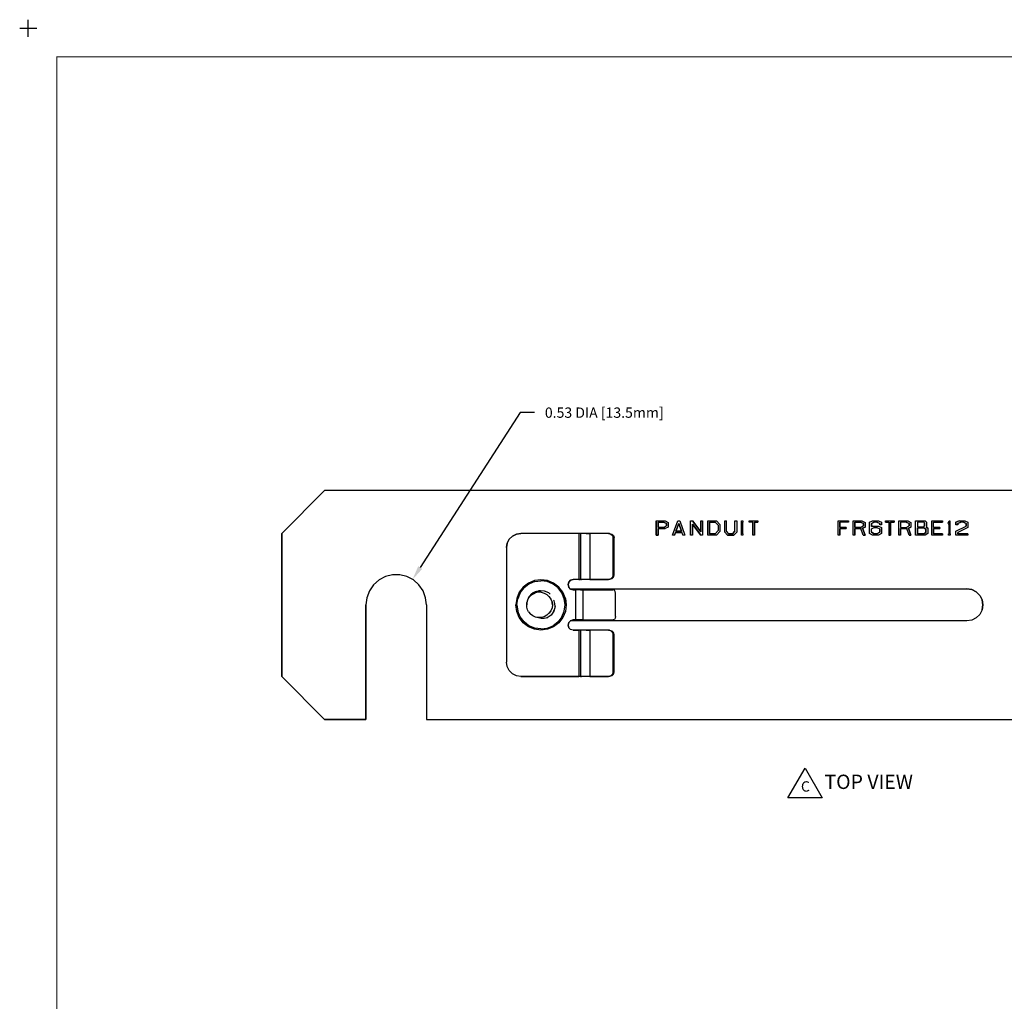
# Model space of a CAD drawing. Extents: x -0.1 to 22.1, y -0.1 to 17.1.
# Drawn here: x -0.1 to 8.5, y 8.5 to 17.1 of the extents above; entities that cross this region are included whole.
import ezdxf

# ---------------------------------------------------------------- set-up
doc = ezdxf.new("R2010")
doc.units = 0
doc.header["$MEASUREMENT"] = 0
doc.header["$PDMODE"] = 2
doc.header["$PDSIZE"] = 0.075
doc.layers.get('Defpoints').update_dxf_attribs({"linetype": 'CONTINUOUS'})
for name, color, linetype in [('Dimension', 6, 'CONTINUOUS'), ('Object', 5, 'CONTINUOUS'), ('Text', 1, 'CONTINUOUS'), ('Title Block', 3, 'CONTINUOUS')]:
    doc.layers.add(name, color=color, linetype=linetype)
doc.styles.get("Standard").update_dxf_attribs({"font": 'technic_.ttf'})
doc.dimstyles.get("Standard").update_dxf_attribs({"dimtxt": 0.09, "dimasz": 0.125, "dimexe": 0.125, "dimexo": 0.0625, "dimgap": 0.09, "dimtad": 0, "dimtih": 1, "dimtoh": 1, "dimzin": 0, "dimdsep": 46, "dimtxsty": 'STANDARD', "dimcen": 0.09, "dimadec": 0, "dimazin": 0, "dimtfac": 1, "dimtofl": 0, "dimtmove": 0, "dimatfit": 3, "dimfxl": 1, "dimtolj": 1, "dimtzin": 0, "dimarcsym": 0})

# ---------------------------------------------------------------- blocks, each defined once
blk = doc.blocks.new('*D3')
at = {"layer": 'Defpoints', "color": 0}
for p in [(3.3562, 12.1838), (3.0698, 11.7402)]:
    blk.add_point(p, dxfattribs=at)
at = {"layer": 'Dimension', "color": 0, "lineweight": -2}
for p, q in [((4.2975, 13.6424), (3.4239, 12.2888)), ((4.4225, 13.6424), (4.2975, 13.6424))]:
    blk.add_line(p, q, dxfattribs=at)
at = {"layer": 'Dimension', "color": 0}
blk.add_solid([(3.4064, 12.3001), (3.4414, 12.2775), (3.3562, 12.1838)], dxfattribs=at)
at = {"layer": 'Dimension', "color": 0, "insert": (5.0318, 13.6424), "char_height": 0.09, "attachment_point": 5}
blk.add_mtext('\\A1;0.53 DIA [13.5mm]', dxfattribs=at)

msp = doc.modelspace()

# ---------------------------------------------------------------- linework, layer by layer
at = {"layer": 'Object'}
for p, q in [((2.589, 12.963), (2.214, 12.588)), ((2.589, 12.963), (2.214, 12.588)), ((11.839, 12.963), (2.589, 12.963)), ((11.839, 12.963), (2.589, 12.963)), ((5.486, 12.698), (5.486, 12.573)), ((5.486, 12.698), (5.564, 12.698)), ((5.486, 12.573), (5.486, 12.698)), ((5.486, 12.698), (5.564, 12.698)), ((5.549, 12.686), (5.502, 12.686)), ((5.502, 12.686), (5.502, 12.64)), ((5.502, 12.64), (5.502, 12.686)), ((5.502, 12.686), (5.549, 12.686)), ((5.576, 12.673), (5.549, 12.686)), ((5.549, 12.686), (5.576, 12.673)), ((5.549, 12.64), (5.576, 12.655)), ((5.549, 12.64), (5.576, 12.655)), ((5.564, 12.698), (5.591, 12.683)), ((5.564, 12.698), (5.591, 12.683)), ((5.576, 12.655), (5.576, 12.673)), ((5.576, 12.673), (5.576, 12.655)), ((5.591, 12.683), (5.591, 12.643)), ((5.591, 12.683), (5.591, 12.643)), ((5.629, 12.573), (5.675, 12.698)), ((5.629, 12.573), (5.675, 12.698)), ((5.683, 12.674), (5.658, 12.607)), ((5.658, 12.607), (5.683, 12.674)), ((5.675, 12.698), (5.691, 12.698)), ((5.675, 12.698), (5.691, 12.698)), ((5.707, 12.607), (5.683, 12.674)), ((5.683, 12.674), (5.707, 12.607)), ((5.691, 12.698), (5.736, 12.573)), ((5.691, 12.698), (5.736, 12.573)), ((5.786, 12.573), (5.786, 12.698)), ((5.786, 12.698), (5.802, 12.698)), ((5.786, 12.698), (5.802, 12.698)), ((5.786, 12.573), (5.786, 12.698)), ((5.876, 12.601), (5.802, 12.698)), ((5.802, 12.698), (5.876, 12.601)), ((5.802, 12.573), (5.802, 12.669)), ((5.802, 12.669), (5.876, 12.573)), ((5.802, 12.669), (5.802, 12.573)), ((5.876, 12.573), (5.802, 12.669)), ((5.876, 12.698), (5.876, 12.601)), ((5.876, 12.698), (5.891, 12.698)), ((5.876, 12.601), (5.876, 12.698)), ((5.876, 12.698), (5.891, 12.698)), ((5.891, 12.698), (5.891, 12.573)), ((5.891, 12.698), (5.891, 12.573)), ((5.936, 12.573), (5.936, 12.698)), ((5.936, 12.698), (6.013, 12.698)), ((5.936, 12.573), (5.936, 12.698)), ((5.936, 12.698), (6.013, 12.698)), ((6.001, 12.686), (5.952, 12.686)), ((5.952, 12.686), (5.952, 12.584)), ((5.952, 12.584), (5.952, 12.686)), ((5.952, 12.686), (6.001, 12.686)), ((6.001, 12.686), (6.026, 12.659)), ((6.001, 12.686), (6.026, 12.659)), ((6.013, 12.698), (6.041, 12.666)), ((6.013, 12.698), (6.041, 12.666)), ((6.026, 12.659), (6.026, 12.612)), ((6.026, 12.659), (6.026, 12.612)), ((6.041, 12.666), (6.041, 12.604)), ((6.041, 12.666), (6.041, 12.604)), ((6.084, 12.599), (6.084, 12.698)), ((6.084, 12.698), (6.099, 12.698)), ((6.084, 12.599), (6.084, 12.698)), ((6.084, 12.698), (6.099, 12.698)), ((6.099, 12.607), (6.099, 12.698)), ((6.099, 12.607), (6.099, 12.698)), ((6.173, 12.607), (6.173, 12.698)), ((6.173, 12.698), (6.189, 12.698)), ((6.173, 12.698), (6.189, 12.698)), ((6.173, 12.607), (6.173, 12.698)), ((6.189, 12.698), (6.189, 12.599)), ((6.189, 12.698), (6.189, 12.599)), ((6.23, 12.686), (6.23, 12.698)), ((6.23, 12.698), (6.242, 12.698)), ((6.23, 12.698), (6.242, 12.698)), ((6.23, 12.686), (6.23, 12.698)), ((6.23, 12.686), (6.232, 12.686)), ((6.232, 12.686), (6.23, 12.686)), ((6.232, 12.686), (6.232, 12.584)), ((6.232, 12.584), (6.232, 12.686)), ((6.242, 12.686), (6.239, 12.686)), ((6.239, 12.584), (6.239, 12.686)), ((6.242, 12.686), (6.239, 12.686)), ((6.239, 12.686), (6.239, 12.584)), ((6.242, 12.698), (6.242, 12.686)), ((6.242, 12.698), (6.242, 12.686)), ((6.298, 12.686), (6.298, 12.698)), ((6.298, 12.698), (6.374, 12.698)), ((6.298, 12.686), (6.298, 12.698)), ((6.298, 12.698), (6.374, 12.698)), ((6.33, 12.686), (6.298, 12.686)), ((6.33, 12.686), (6.298, 12.686)), ((6.33, 12.573), (6.33, 12.686)), ((6.33, 12.573), (6.33, 12.686)), ((6.343, 12.573), (6.343, 12.686)), ((6.343, 12.686), (6.374, 12.686)), ((6.374, 12.686), (6.343, 12.686)), ((6.343, 12.686), (6.343, 12.573)), ((6.374, 12.698), (6.374, 12.686)), ((6.374, 12.698), (6.374, 12.686)), ((7.074, 12.573), (7.074, 12.698)), ((7.074, 12.698), (7.166, 12.698)), ((7.074, 12.573), (7.074, 12.698)), ((7.074, 12.698), (7.166, 12.698)), ((7.166, 12.686), (7.089, 12.686)), ((7.089, 12.64), (7.089, 12.686)), ((7.089, 12.686), (7.089, 12.64)), ((7.166, 12.686), (7.089, 12.686)), ((7.166, 12.698), (7.166, 12.686)), ((7.166, 12.698), (7.166, 12.686)), ((7.206, 12.698), (7.283, 12.698)), ((7.206, 12.573), (7.206, 12.698)), ((7.206, 12.698), (7.283, 12.698)), ((7.206, 12.573), (7.206, 12.698)), ((7.221, 12.686), (7.221, 12.64)), ((7.269, 12.686), (7.221, 12.686)), ((7.221, 12.64), (7.221, 12.686)), ((7.221, 12.686), (7.269, 12.686)), ((7.295, 12.673), (7.269, 12.686)), ((7.269, 12.686), (7.295, 12.673)), ((7.269, 12.64), (7.295, 12.655)), ((7.295, 12.655), (7.269, 12.64)), ((7.283, 12.698), (7.311, 12.683)), ((7.283, 12.698), (7.311, 12.683)), ((7.295, 12.655), (7.295, 12.673)), ((7.295, 12.673), (7.295, 12.655)), ((7.311, 12.683), (7.311, 12.643)), ((7.311, 12.683), (7.311, 12.643)), ((7.349, 12.685), (7.376, 12.698)), ((7.349, 12.685), (7.376, 12.698)), ((7.349, 12.586), (7.349, 12.685)), ((7.349, 12.586), (7.349, 12.685)), ((7.365, 12.673), (7.391, 12.686)), ((7.391, 12.686), (7.365, 12.673)), ((7.365, 12.647), (7.365, 12.673)), ((7.365, 12.673), (7.365, 12.647)), ((7.376, 12.652), (7.365, 12.647)), ((7.365, 12.647), (7.376, 12.652)), ((7.376, 12.698), (7.428, 12.698)), ((7.376, 12.698), (7.428, 12.698)), ((7.376, 12.652), (7.428, 12.652)), ((7.376, 12.652), (7.428, 12.652)), ((7.414, 12.686), (7.391, 12.686)), ((7.414, 12.686), (7.391, 12.686)), ((7.414, 12.686), (7.439, 12.673)), ((7.439, 12.673), (7.414, 12.686)), ((7.428, 12.698), (7.454, 12.685)), ((7.428, 12.698), (7.454, 12.685)), ((7.428, 12.652), (7.454, 12.639)), ((7.428, 12.652), (7.454, 12.639)), ((7.439, 12.673), (7.439, 12.663)), ((7.439, 12.663), (7.439, 12.673)), ((7.454, 12.663), (7.439, 12.663)), ((7.454, 12.663), (7.439, 12.663)), ((7.454, 12.685), (7.454, 12.663)), ((7.454, 12.685), (7.454, 12.663)), ((7.488, 12.698), (7.564, 12.698)), ((7.488, 12.698), (7.488, 12.686)), ((7.488, 12.686), (7.488, 12.698)), ((7.488, 12.698), (7.564, 12.698)), ((7.488, 12.686), (7.519, 12.686)), ((7.519, 12.686), (7.488, 12.686)), ((7.519, 12.686), (7.519, 12.573)), ((7.519, 12.686), (7.519, 12.573)), ((7.532, 12.573), (7.532, 12.686)), ((7.532, 12.686), (7.564, 12.686)), ((7.532, 12.686), (7.564, 12.686)), ((7.532, 12.686), (7.532, 12.573)), ((7.564, 12.698), (7.564, 12.686)), ((7.564, 12.686), (7.564, 12.698)), ((7.606, 12.698), (7.683, 12.698)), ((7.606, 12.573), (7.606, 12.698)), ((7.606, 12.573), (7.606, 12.698)), ((7.606, 12.698), (7.683, 12.698)), ((7.621, 12.686), (7.621, 12.64)), ((7.669, 12.686), (7.621, 12.686)), ((7.669, 12.686), (7.621, 12.686)), ((7.621, 12.686), (7.621, 12.64)), ((7.695, 12.673), (7.669, 12.686)), ((7.669, 12.686), (7.695, 12.673)), ((7.669, 12.64), (7.695, 12.655)), ((7.669, 12.64), (7.695, 12.655)), ((7.683, 12.698), (7.711, 12.683)), ((7.683, 12.698), (7.711, 12.683)), ((7.695, 12.655), (7.695, 12.673)), ((7.695, 12.673), (7.695, 12.655)), ((7.711, 12.683), (7.711, 12.643)), ((7.711, 12.683), (7.711, 12.643)), ((7.751, 12.698), (7.836, 12.698)), ((7.751, 12.573), (7.751, 12.698)), ((7.751, 12.698), (7.836, 12.698)), ((7.751, 12.573), (7.751, 12.698)), ((7.767, 12.686), (7.767, 12.646)), ((7.824, 12.686), (7.767, 12.686)), ((7.824, 12.686), (7.767, 12.686)), ((7.767, 12.686), (7.767, 12.646)), ((7.767, 12.646), (7.824, 12.646)), ((7.767, 12.646), (7.824, 12.646)), ((7.83, 12.679), (7.824, 12.686)), ((7.824, 12.686), (7.83, 12.679)), ((7.824, 12.646), (7.83, 12.653)), ((7.824, 12.646), (7.83, 12.653)), ((7.83, 12.653), (7.83, 12.679)), ((7.83, 12.679), (7.83, 12.653)), ((7.836, 12.698), (7.846, 12.686)), ((7.836, 12.698), (7.846, 12.686)), ((7.843, 12.642), (7.846, 12.646)), ((7.846, 12.646), (7.843, 12.642)), ((7.846, 12.686), (7.846, 12.646)), ((7.846, 12.686), (7.846, 12.646)), ((7.894, 12.698), (7.986, 12.698)), ((7.894, 12.573), (7.894, 12.698)), ((7.894, 12.698), (7.986, 12.698)), ((7.894, 12.573), (7.894, 12.698)), ((7.909, 12.64), (7.909, 12.686)), ((7.909, 12.686), (7.986, 12.686)), ((7.909, 12.64), (7.909, 12.686)), ((7.909, 12.686), (7.986, 12.686)), ((7.986, 12.698), (7.986, 12.686)), ((7.986, 12.698), (7.986, 12.686)), ((8.037, 12.678), (8.045, 12.698)), ((8.037, 12.678), (8.045, 12.698)), ((8.042, 12.665), (8.037, 12.678)), ((8.042, 12.665), (8.037, 12.678)), ((8.042, 12.665), (8.044, 12.672)), ((8.044, 12.672), (8.042, 12.665)), ((8.044, 12.672), (8.044, 12.584)), ((8.044, 12.584), (8.044, 12.672)), ((8.045, 12.698), (8.05, 12.698)), ((8.045, 12.698), (8.05, 12.698)), ((8.05, 12.584), (8.05, 12.698)), ((8.05, 12.698), (8.05, 12.584)), ((8.131, 12.698), (8.104, 12.685)), ((8.104, 12.685), (8.131, 12.698)), ((8.104, 12.685), (8.104, 12.663)), ((8.104, 12.663), (8.104, 12.685)), ((8.12, 12.663), (8.104, 12.663)), ((8.12, 12.663), (8.104, 12.663)), ((8.104, 12.607), (8.194, 12.652)), ((8.104, 12.607), (8.194, 12.652)), ((8.12, 12.673), (8.146, 12.686)), ((8.146, 12.686), (8.12, 12.673)), ((8.12, 12.663), (8.12, 12.673)), ((8.12, 12.673), (8.12, 12.663)), ((8.131, 12.698), (8.183, 12.698)), ((8.131, 12.698), (8.183, 12.698)), ((8.169, 12.686), (8.146, 12.686)), ((8.169, 12.686), (8.146, 12.686)), ((8.169, 12.686), (8.194, 12.673)), ((8.194, 12.673), (8.169, 12.686)), ((8.183, 12.698), (8.209, 12.685)), ((8.183, 12.698), (8.209, 12.685)), ((8.194, 12.673), (8.194, 12.652)), ((8.194, 12.652), (8.194, 12.673)), ((8.209, 12.685), (8.209, 12.64)), ((8.209, 12.685), (8.209, 12.64)), ((2.214, 12.588), (2.214, 11.338)), ((2.214, 11.338), (2.214, 12.588)), ((4.23, 12.564), (4.202, 12.536)), ((4.23, 12.564), (4.202, 12.536)), ((4.23, 12.564), (4.265, 12.582)), ((4.265, 12.582), (4.23, 12.564)), ((4.265, 12.582), (4.303, 12.588)), ((4.303, 12.588), (4.265, 12.582)), ((4.81, 12.588), (4.303, 12.588)), ((4.81, 12.588), (4.303, 12.588)), ((4.81, 12.588), (4.81, 12.185)), ((4.818, 12.588), (4.81, 12.588)), ((4.818, 12.588), (4.81, 12.588)), ((4.823, 12.588), (4.818, 12.588)), ((4.823, 12.588), (4.818, 12.588)), ((4.823, 12.588), (4.825, 12.588)), ((4.825, 12.588), (4.823, 12.588)), ((4.825, 12.588), (4.825, 12.185)), ((4.832, 12.588), (4.825, 12.588)), ((4.832, 12.588), (4.825, 12.588)), ((4.85, 12.588), (4.832, 12.588)), ((4.85, 12.588), (4.832, 12.588)), ((4.875, 12.588), (4.85, 12.588)), ((4.875, 12.588), (4.85, 12.588)), ((4.906, 12.588), (4.875, 12.588)), ((4.875, 12.588), (4.906, 12.588)), ((5.07, 12.588), (4.906, 12.588)), ((4.906, 12.588), (4.906, 12.185)), ((5.07, 12.588), (4.906, 12.588)), ((5.078, 12.588), (5.07, 12.588)), ((5.07, 12.588), (5.09, 12.582)), ((5.07, 12.588), (5.078, 12.588)), ((5.078, 12.588), (5.098, 12.582)), ((5.09, 12.582), (5.104, 12.568)), ((5.098, 12.582), (5.112, 12.568)), ((5.104, 12.568), (5.11, 12.548)), ((5.112, 12.568), (5.118, 12.548)), ((5.486, 12.573), (5.502, 12.573)), ((5.502, 12.573), (5.486, 12.573)), ((5.502, 12.64), (5.549, 12.64)), ((5.549, 12.64), (5.502, 12.64)), ((5.502, 12.573), (5.502, 12.63)), ((5.502, 12.63), (5.564, 12.63)), ((5.564, 12.63), (5.502, 12.63)), ((5.502, 12.63), (5.502, 12.573)), ((5.591, 12.643), (5.564, 12.63)), ((5.591, 12.643), (5.564, 12.63)), ((5.646, 12.573), (5.629, 12.573)), ((5.646, 12.573), (5.629, 12.573)), ((5.646, 12.573), (5.654, 12.595)), ((5.654, 12.595), (5.646, 12.573)), ((5.654, 12.595), (5.711, 12.595)), ((5.711, 12.595), (5.654, 12.595)), ((5.658, 12.607), (5.707, 12.607)), ((5.707, 12.607), (5.658, 12.607)), ((5.719, 12.573), (5.711, 12.595)), ((5.719, 12.573), (5.711, 12.595)), ((5.736, 12.573), (5.719, 12.573)), ((5.736, 12.573), (5.719, 12.573)), ((5.802, 12.573), (5.786, 12.573)), ((5.802, 12.573), (5.786, 12.573)), ((5.891, 12.573), (5.876, 12.573)), ((5.891, 12.573), (5.876, 12.573)), ((6.013, 12.573), (5.936, 12.573)), ((6.013, 12.573), (5.936, 12.573)), ((5.952, 12.584), (6.001, 12.584)), ((6.001, 12.584), (5.952, 12.584)), ((6.026, 12.612), (6.001, 12.584)), ((6.026, 12.612), (6.001, 12.584)), ((6.041, 12.604), (6.013, 12.573)), ((6.041, 12.604), (6.013, 12.573)), ((6.108, 12.573), (6.084, 12.599)), ((6.084, 12.599), (6.108, 12.573)), ((6.119, 12.584), (6.099, 12.607)), ((6.119, 12.584), (6.099, 12.607)), ((6.165, 12.573), (6.108, 12.573)), ((6.108, 12.573), (6.165, 12.573)), ((6.153, 12.584), (6.119, 12.584)), ((6.119, 12.584), (6.153, 12.584)), ((6.173, 12.607), (6.153, 12.584)), ((6.153, 12.584), (6.173, 12.607)), ((6.189, 12.599), (6.165, 12.573)), ((6.189, 12.599), (6.165, 12.573)), ((6.23, 12.584), (6.232, 12.584)), ((6.23, 12.573), (6.23, 12.584)), ((6.23, 12.573), (6.23, 12.584)), ((6.23, 12.584), (6.232, 12.584)), ((6.242, 12.573), (6.23, 12.573)), ((6.242, 12.573), (6.23, 12.573)), ((6.242, 12.584), (6.239, 12.584)), ((6.239, 12.584), (6.242, 12.584)), ((6.242, 12.584), (6.242, 12.573)), ((6.242, 12.584), (6.242, 12.573)), ((6.343, 12.573), (6.33, 12.573)), ((6.343, 12.573), (6.33, 12.573)), ((7.089, 12.573), (7.074, 12.573)), ((7.089, 12.573), (7.074, 12.573)), ((7.144, 12.64), (7.089, 12.64)), ((7.089, 12.64), (7.144, 12.64)), ((7.089, 12.573), (7.089, 12.63)), ((7.089, 12.63), (7.144, 12.63)), ((7.089, 12.63), (7.089, 12.573)), ((7.144, 12.63), (7.089, 12.63)), ((7.144, 12.64), (7.144, 12.63)), ((7.144, 12.64), (7.144, 12.63)), ((7.221, 12.573), (7.206, 12.573)), ((7.221, 12.573), (7.206, 12.573)), ((7.221, 12.64), (7.269, 12.64)), ((7.269, 12.64), (7.221, 12.64)), ((7.221, 12.573), (7.221, 12.63)), ((7.221, 12.63), (7.274, 12.63)), ((7.274, 12.63), (7.221, 12.63)), ((7.221, 12.63), (7.221, 12.573)), ((7.294, 12.573), (7.274, 12.63)), ((7.294, 12.573), (7.274, 12.63)), ((7.289, 12.633), (7.311, 12.643)), ((7.311, 12.643), (7.289, 12.633)), ((7.311, 12.573), (7.289, 12.633)), ((7.289, 12.633), (7.311, 12.573)), ((7.294, 12.573), (7.311, 12.573)), ((7.311, 12.573), (7.294, 12.573)), ((7.376, 12.573), (7.349, 12.586)), ((7.376, 12.573), (7.349, 12.586)), ((7.365, 12.627), (7.391, 12.64)), ((7.365, 12.627), (7.391, 12.64)), ((7.365, 12.597), (7.365, 12.627)), ((7.365, 12.597), (7.365, 12.627)), ((7.365, 12.597), (7.391, 12.584)), ((7.391, 12.584), (7.365, 12.597)), ((7.428, 12.573), (7.376, 12.573)), ((7.428, 12.573), (7.376, 12.573)), ((7.391, 12.64), (7.414, 12.64)), ((7.414, 12.64), (7.391, 12.64)), ((7.391, 12.584), (7.414, 12.584)), ((7.414, 12.584), (7.391, 12.584)), ((7.414, 12.64), (7.439, 12.627)), ((7.414, 12.64), (7.439, 12.627)), ((7.414, 12.584), (7.439, 12.597)), ((7.439, 12.597), (7.414, 12.584)), ((7.454, 12.586), (7.428, 12.573)), ((7.454, 12.586), (7.428, 12.573)), ((7.439, 12.597), (7.439, 12.627)), ((7.439, 12.627), (7.439, 12.597)), ((7.454, 12.639), (7.454, 12.586)), ((7.454, 12.639), (7.454, 12.586)), ((7.532, 12.573), (7.519, 12.573)), ((7.519, 12.573), (7.532, 12.573)), ((7.621, 12.573), (7.606, 12.573)), ((7.621, 12.573), (7.606, 12.573)), ((7.621, 12.64), (7.669, 12.64)), ((7.621, 12.64), (7.669, 12.64)), ((7.621, 12.573), (7.621, 12.63)), ((7.621, 12.63), (7.674, 12.63)), ((7.621, 12.63), (7.621, 12.573)), ((7.674, 12.63), (7.621, 12.63)), ((7.694, 12.573), (7.674, 12.63)), ((7.694, 12.573), (7.674, 12.63)), ((7.689, 12.633), (7.711, 12.643)), ((7.711, 12.643), (7.689, 12.633)), ((7.711, 12.573), (7.689, 12.633)), ((7.689, 12.633), (7.711, 12.573)), ((7.694, 12.573), (7.711, 12.573)), ((7.711, 12.573), (7.694, 12.573)), ((7.836, 12.573), (7.751, 12.573)), ((7.836, 12.573), (7.751, 12.573)), ((7.823, 12.635), (7.767, 12.635)), ((7.767, 12.635), (7.767, 12.584)), ((7.767, 12.584), (7.767, 12.635)), ((7.767, 12.635), (7.823, 12.635)), ((7.767, 12.584), (7.823, 12.584)), ((7.823, 12.584), (7.767, 12.584)), ((7.841, 12.623), (7.823, 12.635)), ((7.823, 12.635), (7.841, 12.623)), ((7.823, 12.584), (7.841, 12.595)), ((7.841, 12.595), (7.823, 12.584)), ((7.857, 12.586), (7.836, 12.573)), ((7.857, 12.586), (7.836, 12.573)), ((7.841, 12.595), (7.841, 12.623)), ((7.841, 12.623), (7.841, 12.595)), ((7.857, 12.634), (7.843, 12.642)), ((7.843, 12.642), (7.857, 12.634)), ((7.857, 12.634), (7.857, 12.586)), ((7.857, 12.634), (7.857, 12.586)), ((7.986, 12.573), (7.894, 12.573)), ((7.986, 12.573), (7.894, 12.573)), ((7.964, 12.64), (7.909, 12.64)), ((7.909, 12.64), (7.964, 12.64)), ((7.909, 12.584), (7.909, 12.63)), ((7.909, 12.63), (7.964, 12.63)), ((7.909, 12.63), (7.909, 12.584)), ((7.964, 12.63), (7.909, 12.63)), ((7.986, 12.584), (7.909, 12.584)), ((7.909, 12.584), (7.986, 12.584)), ((7.964, 12.64), (7.964, 12.63)), ((7.964, 12.64), (7.964, 12.63)), ((7.986, 12.584), (7.986, 12.573)), ((7.986, 12.584), (7.986, 12.573)), ((8.044, 12.584), (8.04, 12.584)), ((8.04, 12.573), (8.04, 12.584)), ((8.04, 12.584), (8.044, 12.584)), ((8.04, 12.573), (8.04, 12.584)), ((8.054, 12.573), (8.04, 12.573)), ((8.054, 12.573), (8.04, 12.573)), ((8.054, 12.584), (8.05, 12.584)), ((8.05, 12.584), (8.054, 12.584)), ((8.054, 12.584), (8.054, 12.573)), ((8.054, 12.584), (8.054, 12.573)), ((8.104, 12.573), (8.104, 12.607)), ((8.104, 12.573), (8.104, 12.607)), ((8.209, 12.573), (8.104, 12.573)), ((8.209, 12.573), (8.104, 12.573)), ((8.209, 12.64), (8.12, 12.595)), ((8.209, 12.64), (8.12, 12.595)), ((8.12, 12.584), (8.12, 12.595)), ((8.12, 12.595), (8.12, 12.584)), ((8.209, 12.584), (8.12, 12.584)), ((8.12, 12.584), (8.209, 12.584)), ((8.209, 12.584), (8.209, 12.573)), ((8.209, 12.584), (8.209, 12.573)), ((4.178, 12.463), (4.184, 12.501)), ((4.184, 12.501), (4.178, 12.463)), ((4.184, 12.501), (4.202, 12.536)), ((4.202, 12.536), (4.184, 12.501)), ((5.11, 12.225), (5.11, 12.548)), ((5.11, 12.548), (5.118, 12.548)), ((5.118, 12.225), (5.118, 12.548)), ((4.178, 12.463), (4.178, 11.463)), ((4.178, 12.463), (4.178, 11.463)), ((3.182, 12.226), (3.12, 12.21)), ((3.182, 12.226), (3.12, 12.21)), ((3.246, 12.226), (3.182, 12.226)), ((3.246, 12.226), (3.182, 12.226)), ((3.308, 12.21), (3.246, 12.226)), ((3.308, 12.21), (3.246, 12.226)), ((5.11, 12.225), (5.104, 12.205)), ((5.118, 12.225), (5.11, 12.225)), ((5.112, 12.205), (5.118, 12.225)), ((3.016, 12.138), (2.98, 12.086)), ((3.016, 12.138), (2.98, 12.086)), ((3.064, 12.181), (3.016, 12.138)), ((3.064, 12.181), (3.016, 12.138)), ((3.12, 12.21), (3.064, 12.181)), ((3.12, 12.21), (3.064, 12.181)), ((3.365, 12.181), (3.308, 12.21)), ((3.365, 12.181), (3.308, 12.21)), ((3.413, 12.138), (3.365, 12.181)), ((3.413, 12.138), (3.365, 12.181)), ((3.449, 12.086), (3.413, 12.138)), ((3.449, 12.086), (3.413, 12.138)), ((4.369, 12.153), (4.324, 12.118)), ((4.369, 12.153), (4.324, 12.118)), ((4.374, 12.145), (4.331, 12.111)), ((4.422, 12.175), (4.369, 12.153)), ((4.422, 12.175), (4.369, 12.153)), ((4.425, 12.166), (4.374, 12.145)), ((4.479, 12.183), (4.422, 12.175)), ((4.479, 12.183), (4.422, 12.175)), ((4.425, 12.166), (4.479, 12.173)), ((4.536, 12.175), (4.479, 12.183)), ((4.536, 12.175), (4.479, 12.183)), ((4.534, 12.166), (4.479, 12.173)), ((4.584, 12.145), (4.534, 12.166)), ((4.589, 12.153), (4.536, 12.175)), ((4.589, 12.153), (4.536, 12.175)), ((4.628, 12.111), (4.584, 12.145)), ((4.635, 12.118), (4.589, 12.153)), ((4.635, 12.118), (4.589, 12.153)), ((4.715, 12.14), (4.721, 12.162)), ((4.721, 12.162), (4.715, 12.14)), ((4.721, 12.117), (4.715, 12.14)), ((4.715, 12.14), (4.721, 12.117)), ((4.721, 12.162), (4.738, 12.179)), ((4.738, 12.179), (4.721, 12.162)), ((4.738, 12.179), (4.76, 12.185)), ((4.76, 12.185), (4.738, 12.179)), ((4.81, 12.185), (4.76, 12.185)), ((4.81, 12.185), (4.76, 12.185)), ((4.81, 12.185), (4.818, 12.185)), ((4.818, 12.185), (4.81, 12.185)), ((4.823, 12.185), (4.818, 12.185)), ((4.823, 12.185), (4.818, 12.185)), ((4.825, 12.185), (4.823, 12.185)), ((4.825, 12.185), (4.823, 12.185)), ((4.832, 12.185), (4.825, 12.185)), ((4.825, 12.185), (4.832, 12.185)), ((4.85, 12.185), (4.832, 12.185)), ((4.85, 12.185), (4.832, 12.185)), ((4.875, 12.185), (4.85, 12.185)), ((4.875, 12.185), (4.85, 12.185)), ((4.906, 12.185), (4.875, 12.185)), ((4.906, 12.185), (4.875, 12.185)), ((5.07, 12.185), (4.906, 12.185)), ((4.906, 12.185), (5.07, 12.185)), ((5.09, 12.19), (5.07, 12.185)), ((5.078, 12.185), (5.07, 12.185)), ((5.078, 12.185), (5.07, 12.185)), ((5.098, 12.19), (5.078, 12.185)), ((5.104, 12.205), (5.09, 12.19)), ((5.098, 12.19), (5.112, 12.205)), ((2.98, 12.086), (2.957, 12.026)), ((2.98, 12.086), (2.957, 12.026)), ((3.471, 12.026), (3.449, 12.086)), ((3.471, 12.026), (3.449, 12.086)), ((4.289, 12.073), (4.267, 12.02)), ((4.289, 12.073), (4.267, 12.02)), ((4.297, 12.068), (4.276, 12.017)), ((4.324, 12.118), (4.289, 12.073)), ((4.324, 12.118), (4.289, 12.073)), ((4.297, 12.068), (4.331, 12.111)), ((4.37, 12.024), (4.396, 12.056)), ((4.387, 12.043), (4.37, 12.024)), ((4.391, 12.051), (4.375, 12.032)), ((4.408, 12.058), (4.387, 12.043)), ((4.396, 12.056), (4.391, 12.051)), ((4.43, 12.078), (4.396, 12.056)), ((4.41, 12.067), (4.396, 12.056)), ((4.408, 12.058), (4.431, 12.069)), ((4.43, 12.078), (4.41, 12.067)), ((4.47, 12.087), (4.43, 12.078)), ((4.431, 12.078), (4.43, 12.078)), ((4.44, 12.081), (4.431, 12.078)), ((4.457, 12.074), (4.431, 12.069)), ((4.47, 12.087), (4.456, 12.085)), ((4.482, 12.073), (4.457, 12.074)), ((4.511, 12.084), (4.47, 12.087)), ((4.476, 12.087), (4.47, 12.087)), ((4.482, 12.073), (4.507, 12.066)), ((4.511, 12.084), (4.507, 12.084)), ((4.507, 12.066), (4.529, 12.053)), ((4.548, 12.067), (4.511, 12.084)), ((4.517, 12.081), (4.511, 12.084)), ((4.529, 12.053), (4.548, 12.035)), ((4.558, 12.057), (4.548, 12.067)), ((4.661, 12.068), (4.628, 12.111)), ((4.67, 12.073), (4.635, 12.118)), ((4.67, 12.073), (4.635, 12.118)), ((4.682, 12.017), (4.661, 12.068)), ((4.692, 12.02), (4.67, 12.073)), ((4.692, 12.02), (4.67, 12.073)), ((4.738, 12.101), (4.721, 12.117)), ((4.738, 12.101), (4.721, 12.117)), ((4.735, 12.103), (8.199, 12.103)), ((4.735, 12.103), (8.199, 12.103)), ((4.738, 12.101), (4.76, 12.095)), ((4.76, 12.095), (4.738, 12.101)), ((4.76, 12.095), (4.78, 12.095)), ((4.78, 12.095), (4.76, 12.095)), ((4.78, 12.095), (4.78, 11.831)), ((4.804, 12.095), (4.78, 12.095)), ((4.804, 12.095), (4.78, 12.095)), ((4.825, 12.095), (4.804, 12.095)), ((4.825, 12.095), (4.804, 12.095)), ((4.825, 12.095), (4.844, 12.095)), ((4.844, 12.095), (4.825, 12.095)), ((4.844, 12.095), (4.844, 11.831)), ((5.11, 12.095), (4.844, 12.095)), ((4.844, 12.095), (5.11, 12.095)), ((5.12, 12.091), (5.11, 12.095)), ((5.128, 12.08), (5.12, 12.091)), ((5.131, 12.065), (5.128, 12.08)), ((5.131, 11.861), (5.131, 12.065)), ((8.199, 12.103), (8.243, 12.096)), ((8.243, 12.096), (8.199, 12.103)), ((8.243, 12.096), (8.282, 12.076)), ((8.282, 12.076), (8.243, 12.096)), ((8.282, 12.076), (8.313, 12.045)), ((8.282, 12.076), (8.313, 12.045)), ((8.313, 12.045), (8.332, 12.006)), ((8.313, 12.045), (8.332, 12.006)), ((2.957, 12.026), (2.949, 11.963)), ((2.957, 12.026), (2.949, 11.963)), ((2.949, 11.963), (2.949, 10.963)), ((2.949, 10.963), (2.949, 11.963)), ((3.479, 11.963), (3.471, 12.026)), ((3.479, 11.963), (3.471, 12.026)), ((3.479, 11.963), (3.479, 10.963)), ((3.479, 11.963), (3.479, 10.963)), ((4.267, 12.02), (4.259, 11.963)), ((4.267, 12.02), (4.259, 11.963)), ((4.267, 11.906), (4.259, 11.963)), ((4.259, 11.963), (4.269, 11.963)), ((4.267, 11.906), (4.259, 11.963)), ((4.269, 11.963), (4.276, 12.017)), ((4.269, 11.963), (4.276, 11.908)), ((4.356, 11.984), (4.354, 11.963)), ((4.354, 11.963), (4.356, 11.984)), ((4.356, 11.942), (4.354, 11.963)), ((4.356, 11.942), (4.354, 11.963)), ((4.361, 12.004), (4.356, 11.984)), ((4.37, 12.024), (4.361, 12.004)), ((4.375, 12.032), (4.37, 12.024)), ((4.548, 12.035), (4.561, 12.02)), ((4.548, 12.035), (4.565, 12.014)), ((4.565, 12.014), (4.561, 12.02)), ((4.571, 12.002), (4.565, 12.014)), ((4.565, 12.014), (4.576, 11.989)), ((4.576, 11.989), (4.571, 12.002)), ((4.577, 11.983), (4.576, 11.989)), ((4.576, 11.989), (4.579, 11.963)), ((4.579, 11.963), (4.576, 11.936)), ((4.579, 11.963), (4.576, 11.936)), ((4.579, 11.963), (4.577, 11.983)), ((4.577, 11.983), (4.579, 11.963)), ((4.593, 11.999), (4.589, 12.005)), ((4.601, 11.974), (4.593, 11.999)), ((4.603, 11.949), (4.601, 11.974)), ((4.689, 11.963), (4.682, 12.017)), ((4.682, 11.908), (4.689, 11.963)), ((4.699, 11.963), (4.689, 11.963)), ((4.692, 12.02), (4.699, 11.963)), ((4.699, 11.963), (4.692, 12.02)), ((4.699, 11.963), (4.692, 11.906)), ((4.699, 11.963), (4.692, 11.906)), ((8.339, 11.963), (8.332, 12.006)), ((8.332, 12.006), (8.339, 11.963)), ((8.332, 11.919), (8.339, 11.963)), ((8.339, 11.963), (8.332, 11.919)), ((4.289, 11.853), (4.267, 11.906)), ((4.289, 11.853), (4.267, 11.906)), ((4.297, 11.858), (4.276, 11.908)), ((4.361, 11.921), (4.356, 11.942)), ((4.358, 11.931), (4.356, 11.942)), ((4.361, 11.921), (4.358, 11.931)), ((4.37, 11.902), (4.361, 11.921)), ((4.37, 11.902), (4.387, 11.882)), ((4.408, 11.867), (4.387, 11.882)), ((4.53, 11.872), (4.507, 11.86)), ((4.548, 11.89), (4.53, 11.872)), ((4.567, 11.873), (4.532, 11.849)), ((4.565, 11.911), (4.548, 11.89)), ((4.55, 11.892), (4.548, 11.89)), ((4.565, 11.911), (4.55, 11.892)), ((4.563, 11.871), (4.57, 11.878)), ((4.576, 11.936), (4.565, 11.911)), ((4.572, 11.924), (4.565, 11.911)), ((4.592, 11.908), (4.567, 11.873)), ((4.576, 11.936), (4.572, 11.924)), ((4.589, 11.904), (4.593, 11.913)), ((4.603, 11.949), (4.592, 11.908)), ((4.661, 11.858), (4.682, 11.908)), ((4.692, 11.906), (4.67, 11.853)), ((4.692, 11.906), (4.67, 11.853)), ((8.313, 11.88), (8.282, 11.849)), ((8.313, 11.88), (8.282, 11.849)), ((8.332, 11.919), (8.313, 11.88)), ((8.332, 11.919), (8.313, 11.88)), ((4.324, 11.807), (4.289, 11.853)), ((4.324, 11.807), (4.289, 11.853)), ((4.331, 11.814), (4.297, 11.858)), ((4.369, 11.772), (4.324, 11.807)), ((4.369, 11.772), (4.324, 11.807)), ((4.374, 11.781), (4.331, 11.814)), ((4.431, 11.857), (4.408, 11.867)), ((4.457, 11.852), (4.431, 11.857)), ((4.456, 11.849), (4.444, 11.854)), ((4.481, 11.843), (4.456, 11.849)), ((4.482, 11.853), (4.457, 11.852)), ((4.507, 11.844), (4.481, 11.843)), ((4.507, 11.86), (4.482, 11.853)), ((4.532, 11.849), (4.507, 11.844)), ((4.529, 11.849), (4.534, 11.851)), ((4.628, 11.814), (4.584, 11.781)), ((4.635, 11.807), (4.589, 11.772)), ((4.635, 11.807), (4.589, 11.772)), ((4.661, 11.858), (4.628, 11.814)), ((4.67, 11.853), (4.635, 11.807)), ((4.67, 11.853), (4.635, 11.807)), ((4.715, 11.786), (4.721, 11.808)), ((4.721, 11.808), (4.715, 11.786)), ((4.721, 11.763), (4.715, 11.786)), ((4.715, 11.786), (4.721, 11.763)), ((4.721, 11.808), (4.738, 11.825)), ((4.738, 11.825), (4.721, 11.808)), ((8.199, 11.823), (4.735, 11.823)), ((8.199, 11.823), (4.735, 11.823)), ((4.76, 11.831), (4.738, 11.825)), ((4.738, 11.825), (4.76, 11.831)), ((4.78, 11.831), (4.76, 11.831)), ((4.76, 11.831), (4.78, 11.831)), ((4.78, 11.831), (4.804, 11.831)), ((4.804, 11.831), (4.78, 11.831)), ((4.825, 11.831), (4.804, 11.831)), ((4.825, 11.831), (4.804, 11.831)), ((4.844, 11.831), (4.825, 11.831)), ((4.844, 11.831), (4.825, 11.831)), ((4.844, 11.831), (5.11, 11.831)), ((4.844, 11.831), (5.11, 11.831)), ((5.12, 11.835), (5.11, 11.831)), ((5.128, 11.846), (5.12, 11.835)), ((5.131, 11.861), (5.128, 11.846)), ((8.243, 11.83), (8.199, 11.823)), ((8.243, 11.83), (8.199, 11.823)), ((8.282, 11.849), (8.243, 11.83)), ((8.282, 11.849), (8.243, 11.83)), ((4.422, 11.75), (4.369, 11.772)), ((4.422, 11.75), (4.369, 11.772)), ((4.425, 11.76), (4.374, 11.781)), ((4.479, 11.743), (4.422, 11.75)), ((4.479, 11.743), (4.422, 11.75)), ((4.479, 11.753), (4.425, 11.76)), ((4.479, 11.753), (4.534, 11.76)), ((4.536, 11.75), (4.479, 11.743)), ((4.536, 11.75), (4.479, 11.743)), ((4.534, 11.76), (4.584, 11.781)), ((4.589, 11.772), (4.536, 11.75)), ((4.589, 11.772), (4.536, 11.75)), ((4.738, 11.747), (4.721, 11.763)), ((4.738, 11.747), (4.721, 11.763)), ((4.76, 11.741), (4.738, 11.747)), ((4.76, 11.741), (4.738, 11.747)), ((4.81, 11.741), (4.76, 11.741)), ((4.76, 11.741), (4.81, 11.741)), ((4.818, 11.741), (4.81, 11.741)), ((4.81, 11.741), (4.81, 11.338)), ((4.818, 11.741), (4.81, 11.741)), ((4.823, 11.741), (4.818, 11.741)), ((4.823, 11.741), (4.818, 11.741)), ((4.825, 11.741), (4.823, 11.741)), ((4.823, 11.741), (4.825, 11.741)), ((4.832, 11.741), (4.825, 11.741)), ((4.832, 11.741), (4.825, 11.741)), ((4.825, 11.741), (4.825, 11.338)), ((4.85, 11.741), (4.832, 11.741)), ((4.85, 11.741), (4.832, 11.741)), ((4.875, 11.741), (4.85, 11.741)), ((4.875, 11.741), (4.85, 11.741)), ((4.906, 11.741), (4.875, 11.741)), ((4.875, 11.741), (4.906, 11.741)), ((5.07, 11.741), (4.906, 11.741)), ((4.906, 11.741), (4.906, 11.338)), ((5.07, 11.741), (4.906, 11.741)), ((5.078, 11.741), (5.07, 11.741)), ((5.09, 11.735), (5.07, 11.741)), ((5.07, 11.741), (5.078, 11.741)), ((5.078, 11.741), (5.098, 11.735)), ((5.09, 11.735), (5.104, 11.721)), ((5.112, 11.721), (5.098, 11.735)), ((5.104, 11.721), (5.11, 11.701)), ((5.11, 11.701), (5.118, 11.701)), ((5.11, 11.378), (5.11, 11.701)), ((5.118, 11.701), (5.112, 11.721)), ((5.118, 11.378), (5.118, 11.701)), ((4.184, 11.424), (4.178, 11.463)), ((4.184, 11.424), (4.178, 11.463)), ((4.202, 11.389), (4.184, 11.424)), ((4.202, 11.389), (4.184, 11.424)), ((4.23, 11.362), (4.202, 11.389)), ((4.23, 11.362), (4.202, 11.389)), ((4.265, 11.344), (4.23, 11.362)), ((4.265, 11.344), (4.23, 11.362)), ((5.104, 11.358), (5.09, 11.343)), ((5.098, 11.343), (5.112, 11.358)), ((5.11, 11.378), (5.104, 11.358)), ((5.118, 11.378), (5.11, 11.378)), ((5.112, 11.358), (5.118, 11.378)), ((2.214, 11.338), (2.589, 10.963)), ((2.589, 10.963), (2.214, 11.338)), ((4.303, 11.338), (4.265, 11.344)), ((4.303, 11.338), (4.265, 11.344)), ((4.81, 11.338), (4.303, 11.338)), ((4.303, 11.338), (4.81, 11.338)), ((4.818, 11.338), (4.81, 11.338)), ((4.818, 11.338), (4.81, 11.338)), ((4.823, 11.338), (4.818, 11.338)), ((4.823, 11.338), (4.818, 11.338)), ((4.825, 11.338), (4.823, 11.338)), ((4.825, 11.338), (4.823, 11.338)), ((4.832, 11.338), (4.825, 11.338)), ((4.825, 11.338), (4.832, 11.338)), ((4.85, 11.338), (4.832, 11.338)), ((4.85, 11.338), (4.832, 11.338)), ((4.875, 11.338), (4.85, 11.338)), ((4.875, 11.338), (4.85, 11.338)), ((4.906, 11.338), (4.875, 11.338)), ((4.906, 11.338), (4.875, 11.338)), ((5.07, 11.338), (4.906, 11.338)), ((4.906, 11.338), (5.07, 11.338)), ((5.09, 11.343), (5.07, 11.338)), ((5.078, 11.338), (5.07, 11.338)), ((5.078, 11.338), (5.07, 11.338)), ((5.098, 11.343), (5.078, 11.338)), ((2.949, 10.963), (2.589, 10.963)), ((2.589, 10.963), (2.949, 10.963)), ((3.479, 10.963), (11.839, 10.963)), ((3.479, 10.963), (11.839, 10.963))]:
    msp.add_line(p, q, dxfattribs=at)
at = {"layer": 'Text'}
for p, q in [((6.6356, 10.2769), (6.7856, 10.5367)), ((6.7856, 10.5367), (6.9356, 10.2769)), ((6.9356, 10.2769), (6.6356, 10.2769))]:
    msp.add_line(p, q, dxfattribs=at)
at = {"layer": 'Title Block', "const_width": 0.01}
msp.add_lwpolyline([(21.75, 16.75), (21.75, 0.25), (0.25, 0.25), (0.25, 16.75)], close=True, dxfattribs=at)
at = {"layer": 'Title Block'}
msp.add_point((0, 17), dxfattribs=at)

# ---------------------------------------------------------------- texts
at = {"layer": 'Text'}
for s, height, p in [('C', 0.09, (6.7499, 10.3319)), ('TOP VIEW', 0.125, (6.9551, 10.355))]:
    msp.add_text(s, height=height, dxfattribs=at).set_placement(p)

# ---------------------------------------------------------------- dimensions: what is measured, and where the dimension line sits
at = {"layer": 'Dimension'}
dim = msp.add_diameter_dim_2p(p1=(3.0698, 11.7402), p2=(3.3562, 12.1838), text='0.53 DIA [13.5mm]', dimstyle='STANDARD', override={"dimcen": 0}, dxfattribs=at)
dim.commit()
dim.dimension.update_dxf_attribs({"geometry": '*D3', "text_midpoint": (5.0318, 13.6424), "dimtype": 163})

doc.saveas('drawing.dxf')
